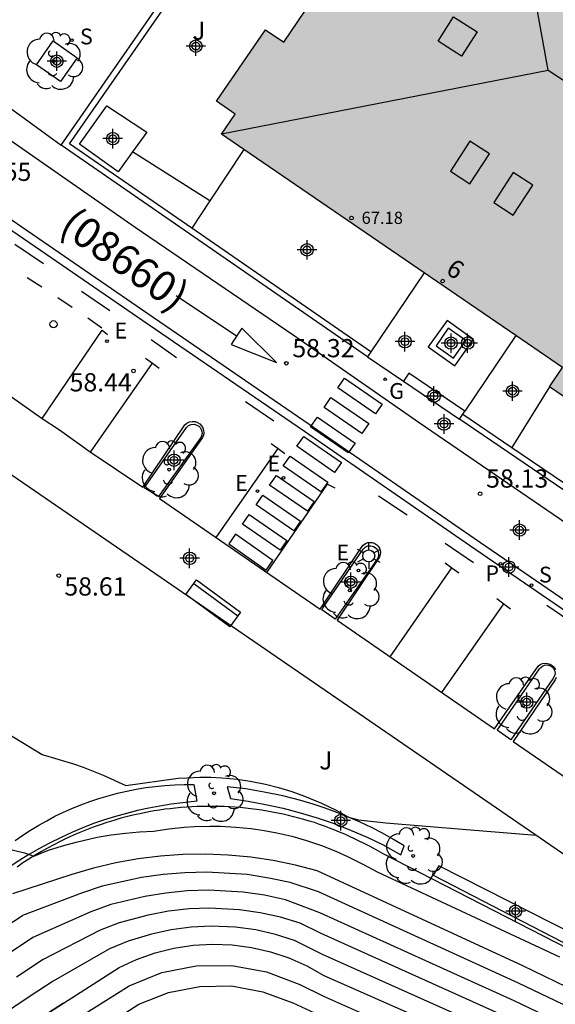
# Model space of a CAD drawing. Units: metres. Extents: x 582393 to 582746, y 4794539 to 4794791.
# Drawn here: x 582598 to 582620, y 4794703 to 4794744 of the extents above; entities that cross this region are included whole.
import ezdxf
from ezdxf.enums import TextEntityAlignment as Align

# ---------------------------------------------------------------- set-up
doc = ezdxf.new("R2010")
doc.units = ezdxf.units.M
doc.header["$MEASUREMENT"] = 0
doc.linetypes.add('TRAZOS', pattern=[19.05, 12.7, -6.35])
for name, color, linetype in [('020101', 3, 'Continuous'), ('020194', 31, 'TRAZOS'), ('020195', 30, 'TRAZOS'), ('020204', 9, 'Continuous'), ('020308', 9, 'Continuous'), ('060113', 4, 'Continuous'), ('060130', 9, 'Continuous'), ('060134', 9, 'Continuous'), ('060137', 9, 'Continuous'), ('070105', 6, 'Continuous'), ('080106', 1, 'Continuous'), ('080109', 9, 'Continuous'), ('080201', 9, 'Continuous'), ('080202', 9, 'Continuous'), ('080302', 9, 'Continuous'), ('080303', 9, 'Continuous'), ('080308', 9, 'Continuous'), ('090202', 1, 'Continuous'), ('100101', 9, 'Continuous'), ('100105', 3, 'Continuous'), ('100107', 3, 'Continuous'), ('100202', 3, 'Continuous'), ('100302', 7, 'Continuous'), ('210204', 9, 'Continuous'), ('210205', 4, 'Continuous'), ('210304', 9, 'Continuous'), ('210305', 4, 'Continuous'), ('220205', 1, 'Continuous'), ('220207', 9, 'Continuous'), ('220305', 1, 'Continuous'), ('220307', 9, 'Continuous'), ('230204', 9, 'Continuous'), ('230304', 9, 'Continuous'), ('250203', 9, 'Continuous'), ('260101', 9, 'Continuous'), ('260202', 9, 'Continuous'), ('990501', 21, 'Continuous'), ('Centroides', 1, 'Continuous')]:
    doc.layers.add(name, color=color, linetype=linetype)
doc.layers.add('080111', color=7, linetype='Continuous', lineweight=30)
doc.styles.add('ARIAL', font='arial.ttf', dxfattribs={"height": 1})
doc.styles.add('ARIALI', font='ariali.ttf', dxfattribs={"height": 1})
doc.styles.add('ROMANS', font='romans__.ttf', dxfattribs={"height": 1})
doc.styles.get("Standard").update_dxf_attribs({"font": 'arial.ttf'})

# ---------------------------------------------------------------- blocks, each defined once
blk = doc.blocks.new('Centroide')
for points in [[(0.402, 0), (-0.402, 0)], [(0, -0.402), (0, 0.402)]]:
    blk.add_lwpolyline(points)
for radius in [0.256, 0.159]:
    blk.add_circle((0, 0), radius)
blk = doc.blocks.new('BloquePortal')
blk.add_circle((0, 0), 0.075)
at = {"flags": 5}
blk.add_attdef('INDICE', text='', height=0.75, dxfattribs=at).set_placement((0, 0), align=Align.MIDDLE_CENTER)
blk = doc.blocks.new('PUNTO')
blk.add_circle((0, 0), 0.075)
blk = doc.blocks.new('ARBOL')
blk.add_circle((0, 0), 0.0587)
for centre, radius, start, end in [((-0.564, 0.381), 0.532, 92.28, 254.58), ((-0.28, 0.855), 0.3, 359.2878, 173.6078), ((0.097, 0.97), 0.21, 23.1565, 160.4665), ((0.438, 0.881), 0.24, 301.578, 139.328), ((-0.091, 0.321), 0.12, 119.14, 310.56), ((0.656, 0.288), 0.443, 319.8556, 114.7656), ((0.819, -0.249), 0.383, 235.5275, 62.0275), ((-0.556, -0.339), 0.555, 142.64, 266.54), ((-0.039, -0.384), 0.21, 189.64, 323.88), ((0.299, -0.624), 0.532, 224.67, 0.24), ((-0.301, -0.676), 0.45, 213.78, 295.32)]:
    blk.add_arc(centre, radius, start, end)
blk = doc.blocks.new('COTAPU')
blk.add_circle((0, 0), 0.075)
blk = doc.blocks.new('REGAS')
blk.add_circle((0, 0), 0.055)
blk = doc.blocks.new('HUEPIV')
blk.add_circle((0, 0), 0.145)
blk = doc.blocks.new('FAROLJ')
for p, q in [((0, 0.248), (0, 0.528)), ((-0.215, 0.124), (-0.458, 0.264)), ((0.215, 0.124), (0.458, 0.264)), ((-0.215, -0.124), (-0.458, -0.264)), ((0, -0.248), (0, -0.528)), ((0.215, -0.124), (0.458, -0.264))]:
    blk.add_line(p, q)
blk.add_circle((0, 0), 0.248)
blk = doc.blocks.new('PLUVI3')
blk.add_circle((0, 0), 0.055)
blk = doc.blocks.new('SANEA')
blk.add_circle((0, 0), 0.055)
blk = doc.blocks.new('BANCO')
blk.add_line((1.125, 0.1875), (-1.125, 0.1875))
blk.add_lwpolyline([(1.125, 0.75), (1.125, 0), (-1.125, 0), (-1.125, 0.75)], close=True)
blk = doc.blocks.new('REGALU')
blk.add_circle((0, 0), 0.055)
blk = doc.blocks.new('REGELE')
blk.add_circle((0, 0), 0.055)

msp = doc.modelspace()

# ---------------------------------------------------------------- hatches: boundary and pattern name
at = {"layer": '990501'}
msp.add_hatch(color=256, dxfattribs=at).paths.add_polyline_path([(582632.381, 4794739.281), (582633.149, 4794738.755), (582635.161, 4794741.702), (582634.393, 4794742.228), (582634.999, 4794743.116), (582620.898, 4794752.771), (582621.472, 4794753.609), (582618.525, 4794755.621), (582617.999, 4794754.853), (582617.178, 4794755.413), (582608.744, 4794742.941), (582607.99, 4794743.458), (582605.978, 4794740.511), (582606.746, 4794739.985), (582606.182, 4794739.159), (582620.215, 4794729.556), (582619.671, 4794728.762), (582622.618, 4794726.75), (582623.144, 4794727.518), (582623.968, 4794726.955)], flags=0)

# ---------------------------------------------------------------- linework, layer by layer
at = {"layer": '020101', "flags": 128}
msp.add_lwpolyline([(582620.45, 4794705.62), (582612.83, 4794709.52), (582612.64, 4794709.63), (582612.45, 4794709.74), (582612.25, 4794709.85), (582612.05, 4794709.95), (582611.85, 4794710.05), (582611.65, 4794710.15), (582611.45, 4794710.24), (582611.25, 4794710.33), (582611.04, 4794710.42), (582610.84, 4794710.5), (582610.63, 4794710.58), (582610.42, 4794710.66), (582610.21, 4794710.73), (582610, 4794710.81), (582609.79, 4794710.87), (582609.57, 4794710.94), (582609.36, 4794711), (582609.14, 4794711.05), (582608.93, 4794711.11), (582608.71, 4794711.16), (582608.49, 4794711.2), (582608.27, 4794711.24), (582608.06, 4794711.28), (582607.84, 4794711.32), (582607.62, 4794711.35), (582607.39, 4794711.38), (582607.17, 4794711.41), (582606.95, 4794711.43), (582606.73, 4794711.45), (582606.51, 4794711.46), (582606.29, 4794711.47), (582606.06, 4794711.48), (582605.84, 4794711.48), (582605.62, 4794711.48), (582605.4, 4794711.48), (582605.17, 4794711.47), (582604.95, 4794711.46), (582604.73, 4794711.45), (582604.51, 4794711.43), (582604.28, 4794711.41), (582604.06, 4794711.38), (582603.84, 4794711.36), (582603.62, 4794711.32), (582603.4, 4794711.29), (582603.18, 4794711.25), (582602.89, 4794711.19), (582602.6, 4794711.13), (582602.31, 4794711.06), (582602.03, 4794710.99), (582601.74, 4794710.9), (582601.46, 4794710.82), (582601.18, 4794710.72), (582600.9, 4794710.62), (582600.62, 4794710.52), (582600.35, 4794710.41), (582600.08, 4794710.29), (582599.81, 4794710.17), (582599.54, 4794710.04), (582599.28, 4794709.9), (582599.02, 4794709.76), (582598.76, 4794709.62), (582598.5, 4794709.47), (582598.25, 4794709.31), (582598, 4794709.15), (582597.76, 4794708.98)], dxfattribs=at)
at = {"layer": '020194'}
for points, elevation in [([(582596.902, 4794715.076), (582597.1, 4794714.65), (582598.79, 4794713.62), (582600.08, 4794713.23), (582600.48, 4794713.09), (582601.31, 4794712.76), (582602.24, 4794712.34), (582604.4, 4794712.64), (582604.75, 4794712.66), (582605.29, 4794712.68), (582605.74, 4794712.68), (582606.19, 4794712.66), (582606.82, 4794712.6), (582607.36, 4794712.52), (582607.99, 4794712.39), (582608.53, 4794712.26), (582609.07, 4794712.09), (582609.6, 4794711.9), (582610.3, 4794711.61), (582610.9, 4794711.32), (582611.4, 4794711.04), (582611.82, 4794710.92), (582612.95, 4794710.8), (582616.26, 4794710.53)], 58.14), ([(582597.33, 4794709.75), (582598.07, 4794709.56), (582598.45, 4794709.43), (582599.06, 4794709.67), (582599.63, 4794709.85), (582600.2, 4794710.01), (582601.06, 4794710.21), (582601.64, 4794710.31), (582602.22, 4794710.38), (582602.8, 4794710.43), (582603.38, 4794710.46), (582604.01, 4794710.55), (582604.64, 4794710.62), (582605.07, 4794710.65), (582605.7, 4794710.67), (582606.13, 4794710.66), (582606.77, 4794710.63), (582607.4, 4794710.57), (582607.93, 4794710.49), (582608.45, 4794710.39), (582609.07, 4794710.25), (582609.68, 4794710.07), (582610.29, 4794709.87), (582610.88, 4794709.64), (582611.37, 4794709.42), (582612.03, 4794709.09), (582612.58, 4794708.78), (582620.09, 4794705.28)], 57.64), ([(582616.26, 4794710.53), (582619.118, 4794710.293)], 58.14), ([(582637.56, 4794694.58), (582628.1, 4794699.53), (582618.41, 4794704.2), (582610.17, 4794707.96), (582609.01, 4794708.35), (582608.13, 4794708.53), (582607.23, 4794708.67), (582605.58, 4794708.77), (582604.67, 4794708.75), (582603.77, 4794708.67), (582602.88, 4794708.55), (582601.26, 4794708.19), (582600.41, 4794707.91), (582597.99, 4794706.98)], 56.64), ([(582636.93, 4794693.96), (582627.85, 4794698.9), (582618.23, 4794703.47), (582610.23, 4794707.1), (582608.81, 4794707.63), (582607.95, 4794707.82), (582607.07, 4794707.95), (582605.64, 4794708.03), (582604.76, 4794708), (582603.88, 4794707.91), (582603.02, 4794707.77), (582601.62, 4794707.44), (582600.8, 4794707.14), (582598.41, 4794706.08)], 56.14), ([(582636.29, 4794693.35), (582627.61, 4794698.28), (582618.05, 4794702.75), (582610.28, 4794706.24), (582609.42, 4794706.67), (582608.6, 4794706.92), (582607.77, 4794707.1), (582606.92, 4794707.22), (582605.69, 4794707.29), (582604.84, 4794707.26), (582604, 4794707.16), (582603.16, 4794707), (582601.97, 4794706.68), (582601.18, 4794706.38), (582598.83, 4794705.18)], 55.64), ([(582582.426, 4794702.072), (582583.59, 4794701.49), (582587.19, 4794700.43), (582588.53, 4794700.32), (582589.89, 4794701.25), (582591.2, 4794702.59), (582591.52, 4794702.82), (582597.99, 4794706.98)], 56.64), ([(582635.66, 4794692.73), (582627.36, 4794697.65), (582617.87, 4794702.02), (582610.34, 4794705.38), (582609.18, 4794705.96), (582608.4, 4794706.2), (582607.59, 4794706.39), (582606.76, 4794706.5), (582605.75, 4794706.55), (582604.93, 4794706.51), (582604.11, 4794706.4), (582603.3, 4794706.22), (582602.33, 4794705.93), (582601.57, 4794705.61), (582599.25, 4794704.28), (582598.3, 4794703.66), (582596.31, 4794702.34), (582593.07, 4794699.72), (582592.31, 4794699.03), (582591.56, 4794698.32), (582590.83, 4794697.6), (582587.87, 4794694.34), (582587.17, 4794693.59), (582584.29, 4794690.13)], 55.14), ([(582598.41, 4794706.08), (582595.42, 4794704.1), (582590.46, 4794700.11), (582586.14, 4794696), (582581.66, 4794690.62), (582579.26, 4794688.35), (582575.23, 4794685.74), (582570.84, 4794681.52), (582565.63, 4794674.75), (582561.44, 4794669.31), (582560.87, 4794668.77), (582560.28, 4794668.26), (582559.67, 4794667.78), (582559.03, 4794667.32), (582558.37, 4794666.89), (582557.7, 4794666.5), (582557.01, 4794666.14), (582556.3, 4794665.81), (582555.57, 4794665.51), (582554.84, 4794665.25), (582554.09, 4794665.02)], 56.14), ([(582598.83, 4794705.18), (582597.73, 4794704.45)], 55.64), ([(582581.23, 4794683.23), (582582.09, 4794684.02), (582582.63, 4794684.6), (582585.4, 4794688.56), (582587.25, 4794690.9), (582588.75, 4794692.58), (582592.92, 4794697.22), (582593.53, 4794697.78), (582597.89, 4794701.26), (582598.81, 4794701.85), (582600.46, 4794702.88), (582602.37, 4794704.09), (582603.72, 4794704.64), (582605.14, 4794704.92), (582606.6, 4794704.93), (582608.03, 4794704.67), (582609.4, 4794704.15), (582610.38, 4794703.67), (582617.47, 4794700.52), (582626.49, 4794696.48), (582632.93, 4794692.55)], 54.14), ([(582582.05, 4794682.61), (582582.69, 4794683.2), (582586.07, 4794688.13), (582587.66, 4794690.17), (582589.21, 4794691.98), (582589.95, 4794692.81), (582593.04, 4794696.23), (582593.84, 4794696.99), (582594.69, 4794697.71), (582598.07, 4794700.4), (582598.76, 4794700.84), (582601.25, 4794702.37), (582602.78, 4794703.34), (582604, 4794703.82), (582605.28, 4794704.07), (582606.59, 4794704.09), (582607.88, 4794703.85), (582609.11, 4794703.39), (582610.36, 4794702.82), (582617.24, 4794699.74), (582625.87, 4794695.93), (582631.87, 4794692.34), (582632.96, 4794691.62)], 53.64)]:
    msp.add_lwpolyline(points, dxfattribs=dict(at, elevation=elevation))
at = {"layer": '020195'}
for points, elevation in [([(582638.19, 4794695.2), (582628.35, 4794700.15), (582618.59, 4794704.92), (582610.12, 4794708.82), (582609.22, 4794709.06), (582608.31, 4794709.25), (582607.38, 4794709.39), (582606.45, 4794709.47), (582605.52, 4794709.51), (582604.59, 4794709.5), (582603.66, 4794709.43), (582602.74, 4794709.32), (582601.82, 4794709.15), (582600.91, 4794708.94), (582600.02, 4794708.67), (582597.57, 4794707.88)], 57.14), ([(582598.86, 4794702.86), (582599.67, 4794703.38), (582601.96, 4794704.85), (582602.68, 4794705.18), (582603.44, 4794705.45), (582604.22, 4794705.64), (582605.01, 4794705.76), (582605.81, 4794705.81), (582606.61, 4794705.78), (582607.41, 4794705.67), (582608.19, 4794705.49), (582608.95, 4794705.24), (582609.69, 4794704.91), (582610.39, 4794704.52), (582617.69, 4794701.3)], 54.64), ([(582599.67, 4794703.38), (582598.86, 4794702.86)], 54.64)]:
    msp.add_lwpolyline(points, dxfattribs=dict(at, elevation=elevation))
at = {"layer": '060113', "flags": 128}
for points in [[(582530.696, 4794779.705), (582534.332, 4794777.629), (582537.931, 4794775.507), (582541.93, 4794773.079), (582546.338, 4794770.373), (582550.717, 4794767.614), (582555.791, 4794764.24), (582560.62, 4794760.991), (582565.068, 4794757.898), (582569.568, 4794754.799), (582575.098, 4794751.037), (582580.802, 4794747.113), (582588.599, 4794741.728), (582596.671, 4794736.213), (582603.138, 4794731.767), (582609.786, 4794727.22), (582616.587, 4794722.52), (582623.38, 4794717.874), (582632.387, 4794711.697), (582639.567, 4794706.812), (582646.731, 4794701.864)], [(582530.522, 4794779.401), (582534.156, 4794777.326), (582537.751, 4794775.207), (582541.748, 4794772.78), (582546.153, 4794770.076), (582550.527, 4794767.32), (582555.596, 4794763.949), (582560.422, 4794760.702), (582564.869, 4794757.61), (582569.37, 4794754.51), (582574.9, 4794750.748), (582580.603, 4794746.825), (582588.401, 4794741.44), (582596.473, 4794735.924), (582602.94, 4794731.478), (582609.588, 4794726.932), (582616.389, 4794722.232), (582623.182, 4794717.585), (582632.19, 4794711.408), (582639.369, 4794706.523), (582646.532, 4794701.577)]]:
    msp.add_lwpolyline(points, dxfattribs=at)
at = {"layer": '060130', "flags": 128}
for points in [[(582595.761, 4794741.471), (582599.577, 4794738.699)], [(582602.515, 4794738.431), (582601.918, 4794737.608), (582600.333, 4794738.742), (582601.45, 4794740.318), (582603.106, 4794739.246), (582602.515, 4794738.431)], [(582605.699, 4794736.406), (582602.515, 4794738.431)], [(582607.098, 4794738.532), (582605.699, 4794736.406)], [(582605.699, 4794736.406), (582604.959, 4794735.284)], [(582612.19, 4794729.994), (582613.674, 4794728.986)], [(582619.677, 4794728.758), (582618.134, 4794726.259)]]:
    msp.add_lwpolyline(points, dxfattribs=at)
at = {"layer": '060134', "flags": 128}
msp.add_lwpolyline([(582531.424, 4794782.393), (582533.942, 4794780.976), (582536.3, 4794779.586), (582540.118, 4794777.277), (582546.445, 4794773.444), (582551.451, 4794770.27), (582554.791, 4794768.134), (582557.723, 4794766.135), (582561.558, 4794763.558), (582564.905, 4794761.27), (582568.544, 4794758.767), (582571.857, 4794756.506), (582575.461, 4794754.029), (582581.802, 4794749.644), (582588.231, 4794745.24), (582595.369, 4794740.376), (582602.622, 4794735.323), (582609.13, 4794730.901), (582614.32, 4794727.29), (582623.22, 4794721.192), (582629.517, 4794716.86), (582636.522, 4794712.096), (582643.766, 4794707.115), (582649.868, 4794702.91)], dxfattribs=at)
at = {"layer": '060137', "flags": 128}
msp.add_lwpolyline([(582655.52, 4794690.75), (582642.14, 4794699.91), (582639.297, 4794701.865), (582634.237, 4794699.909), (582597.339, 4794725.259)], dxfattribs=at)
at = {"layer": '070105', "flags": 128}
for points in [[(582599.577, 4794738.699), (582616.171, 4794762.603), (582633.752, 4794750.462), (582634.35, 4794749.699), (582635.795, 4794747.858), (582636.448, 4794747.029), (582637.474, 4794745.921), (582638.503, 4794744.964), (582639.438, 4794744.134), (582640.688, 4794743.103), (582641.549, 4794742.495), (582641.628, 4794742.445)], [(582604.959, 4794735.284), (582599.922, 4794738.757), (582607.861, 4794750.195)], [(582612.19, 4794729.994), (582599.577, 4794738.699)], [(582612.33, 4794730.201), (582604.959, 4794735.284)], [(582614.526, 4794733.449), (582612.33, 4794730.201)], [(582614.691, 4794730.394), (582615.783, 4794729.621), (582616.554, 4794730.709), (582615.462, 4794731.482), (582614.691, 4794730.394)], [(582618.302, 4794730.866), (582616.196, 4794727.753)], [(582612.33, 4794730.201), (582612.19, 4794729.994)], [(582596.044, 4794729.388), (582598.758, 4794727.472), (582599.501, 4794726.988), (582600.775, 4794726.075), (582602.941, 4794724.628), (582604.667, 4794727.191), (582604.756, 4794727.263), (582604.86, 4794727.31), (582604.973, 4794727.33), (582605.088, 4794727.321), (582605.196, 4794727.284), (582605.284, 4794727.227), (582605.356, 4794727.153), (582605.41, 4794727.064), (582605.442, 4794726.965), (582605.451, 4794726.861), (582605.436, 4794726.759), (582605.398, 4794726.662), (582603.628, 4794724.156), (582610.24, 4794719.603), (582611.95, 4794722.164), (582612.017, 4794722.241), (582612.1, 4794722.3), (582612.196, 4794722.338), (582612.297, 4794722.351), (582612.399, 4794722.339), (582612.494, 4794722.303), (582612.569, 4794722.252), (582612.632, 4794722.187), (582612.679, 4794722.109), (582612.709, 4794722.024), (582612.719, 4794721.934), (582612.71, 4794721.844), (582612.681, 4794721.758), (582612.635, 4794721.68), (582610.934, 4794719.141), (582617.419, 4794714.675), (582619.215, 4794717.254), (582619.299, 4794717.315), (582619.396, 4794717.356), (582619.499, 4794717.374), (582619.603, 4794717.367), (582619.703, 4794717.337), (582619.794, 4794717.285), (582619.875, 4794717.207), (582619.934, 4794717.113)], [(582616.196, 4794727.753), (582613.897, 4794729.317), (582613.674, 4794728.986)], [(582613.674, 4794728.986), (582615.974, 4794727.424)], [(582616.114, 4794727.631), (582616.196, 4794727.753)], [(582615.974, 4794727.424), (582616.114, 4794727.631)], [(582624.615, 4794721.554), (582615.974, 4794727.424)], [(582619.956, 4794716.785), (582619.91, 4794716.684), (582618.191, 4794714.144), (582624.715, 4794709.669)]]:
    msp.add_lwpolyline(points, dxfattribs=at)
at = {"layer": '080106', "flags": 128}
for points in [[(582615.734, 4794743.983), (582616.7, 4794743.368), (582616.062, 4794742.369), (582615.096, 4794742.984), (582615.734, 4794743.983)], [(582616.408, 4794738.869), (582615.601, 4794737.637), (582616.401, 4794737.11), (582617.208, 4794738.342), (582616.408, 4794738.869)], [(582618.191, 4794737.578), (582617.384, 4794736.346), (582618.184, 4794735.819), (582618.991, 4794737.051), (582618.191, 4794737.578)]]:
    msp.add_lwpolyline(points, dxfattribs=at)
at = {"layer": '080109', "flags": 128}
for points in [[(582619.629, 4794741.792), (582617.168, 4794755.398)], [(582606.175, 4794739.164), (582619.629, 4794741.792)], [(582619.629, 4794741.792), (582621.43, 4794740.605)]]:
    msp.add_lwpolyline(points, dxfattribs=at)
at = {"layer": '080111', "flags": 128}
for points in [[(582607.098, 4794738.532), (582606.182, 4794739.159), (582606.746, 4794739.985), (582605.978, 4794740.511), (582607.99, 4794743.458), (582608.744, 4794742.941), (582611.371, 4794746.826)], [(582614.526, 4794733.449), (582607.098, 4794738.532)], [(582618.302, 4794730.866), (582614.526, 4794733.449)], [(582619.677, 4794728.758), (582620.215, 4794729.556), (582618.302, 4794730.866)], [(582623.968, 4794726.955), (582623.144, 4794727.518), (582622.618, 4794726.75), (582619.677, 4794728.758)]]:
    msp.add_lwpolyline(points, dxfattribs=at)
at = {"layer": '100101', "flags": 128}
msp.add_lwpolyline([(582600.235, 4794742.306), (582599.543, 4794741.324), (582598.561, 4794742.016), (582599.253, 4794742.998), (582600.235, 4794742.306)], dxfattribs=at)
at = {"layer": '100105', "flags": 128}
for points in [[(582615.01, 4794730.448), (582615.729, 4794729.939), (582616.235, 4794730.655), (582615.516, 4794731.164), (582615.01, 4794730.448)], [(582604.734, 4794727.079), (582604.822, 4794727.157), (582604.931, 4794727.203), (582605.049, 4794727.211), (582605.163, 4794727.181), (582605.238, 4794727.135), (582605.3, 4794727.073), (582605.345, 4794726.998), (582605.371, 4794726.915), (582605.376, 4794726.827), (582605.36, 4794726.741), (582605.323, 4794726.662), (582603.583, 4794724.233), (582602.995, 4794724.595), (582603.044, 4794724.667), (582604.734, 4794727.079)], [(582612.013, 4794722.076), (582612.098, 4794722.155), (582612.204, 4794722.202), (582612.32, 4794722.212), (582612.432, 4794722.185), (582612.508, 4794722.14), (582612.571, 4794722.078), (582612.617, 4794722.002), (582612.642, 4794721.918), (582612.646, 4794721.829), (582612.627, 4794721.743), (582612.588, 4794721.664), (582610.86, 4794719.188), (582610.307, 4794719.577), (582610.365, 4794719.665), (582612.013, 4794722.076)], [(582619.273, 4794717.136), (582619.325, 4794717.203), (582619.392, 4794717.255), (582619.47, 4794717.289), (582619.554, 4794717.303), (582619.638, 4794717.296), (582619.719, 4794717.268), (582619.79, 4794717.221), (582619.847, 4794717.159), (582619.897, 4794717.053), (582619.909, 4794716.937), (582619.881, 4794716.823), (582619.817, 4794716.726), (582618.089, 4794714.225), (582617.529, 4794714.621), (582617.605, 4794714.723), (582619.273, 4794717.136)]]:
    msp.add_lwpolyline(points, dxfattribs=at)
at = {"layer": '100107', "flags": 128}
for points in [[(582616.114, 4794727.631), (582618.134, 4794726.259)], [(582618.134, 4794726.259), (582624.549, 4794721.901), (582626.711, 4794725.08)], [(582597.68, 4794710.07), (582598, 4794710.29), (582598.32, 4794710.5), (582598.65, 4794710.7), (582598.98, 4794710.89), (582599.32, 4794711.07), (582599.67, 4794711.24), (582600.02, 4794711.39), (582600.38, 4794711.54), (582600.75, 4794711.68), (582601.13, 4794711.8), (582601.51, 4794711.92), (582601.89, 4794712.02), (582602.28, 4794712.11), (582602.67, 4794712.19), (582603.06, 4794712.25), (582603.45, 4794712.3), (582603.85, 4794712.34), (582604.25, 4794712.37), (582604.64, 4794712.38), (582605.04, 4794712.38), (582605.16, 4794711.7)], [(582613.56, 4794709.49), (582613.7, 4794709.85), (582613.26, 4794710.12), (582612.81, 4794710.37), (582612.35, 4794710.61), (582611.88, 4794710.83), (582611.4, 4794711.04), (582610.92, 4794711.23), (582610.44, 4794711.41), (582609.95, 4794711.57), (582609.45, 4794711.72), (582608.7, 4794711.91), (582607.94, 4794712.07), (582607.18, 4794712.2), (582606.41, 4794712.28), (582606.55, 4794711.8), (582607.28, 4794711.7), (582607.99, 4794711.56), (582608.71, 4794711.41), (582609.41, 4794711.22), (582610.11, 4794711.01), (582610.81, 4794710.77), (582611.49, 4794710.5), (582612.17, 4794710.21), (582612.83, 4794709.9), (582613.56, 4794709.49)], [(582605.16, 4794711.7), (582604.58, 4794711.62), (582604.11, 4794711.57), (582603.64, 4794711.49), (582603.18, 4794711.41), (582602.72, 4794711.31), (582602.26, 4794711.19), (582601.81, 4794711.06), (582601.36, 4794710.92), (582600.91, 4794710.77), (582600.47, 4794710.6), (582600.04, 4794710.42), (582599.57, 4794710.2), (582599.1, 4794709.97), (582598.65, 4794709.73), (582598.2, 4794709.47), (582597.76, 4794709.19), (582597.33, 4794708.9), (582596.91, 4794708.6), (582596.5, 4794708.28), (582596.11, 4794707.95), (582589.7, 4794702.38)], [(582615.12, 4794709.03), (582614.89, 4794708.65), (582621.42, 4794705.27), (582621.73, 4794705.68), (582615.12, 4794709.03)]]:
    msp.add_lwpolyline(points, dxfattribs=at)
at = {"layer": '260101', "flags": 128}
for points in [[(582598.843, 4794733.822), (582597.672, 4794734.617)], [(582598.78, 4794732.856), (582598.173, 4794733.246)], [(582601.583, 4794731.885), (582600.412, 4794732.68)], [(582600.024, 4794732.02), (582599.436, 4794732.421)], [(582606.797, 4794730.835), (582604.316, 4794732.503)], [(582601.253, 4794731.169), (582600.669, 4794731.576)], [(582598.79, 4794727.451), (582601.268, 4794731.089), (582601.481, 4794730.915)], [(582606.797, 4794730.835), (582606.575, 4794730.496), (582608.439, 4794729.754), (582607.02, 4794731.174), (582606.797, 4794730.835)], [(582604.323, 4794729.948), (582603.277, 4794730.684)], [(582603.053, 4794729.94), (582603.336, 4794729.73)], [(582600.789, 4794726.065), (582603.336, 4794729.73)], [(582603.336, 4794729.73), (582603.613, 4794729.523)], [(582611.246, 4794729.11), (582612.798, 4794728.039), (582612.517, 4794727.638), (582610.965, 4794728.709), (582611.246, 4794729.11)], [(582610.685, 4794728.309), (582612.237, 4794727.238), (582611.956, 4794726.837), (582610.404, 4794727.908), (582610.685, 4794728.309)], [(582608.335, 4794727.337), (582607.164, 4794728.132)], [(582610.124, 4794727.507), (582611.676, 4794726.436), (582611.395, 4794726.035), (582609.843, 4794727.106), (582610.124, 4794727.507)], [(582609.563, 4794726.705), (582611.115, 4794725.634), (582610.834, 4794725.233), (582609.282, 4794726.304), (582609.563, 4794726.705)], [(582605.958, 4794722.552), (582608.504, 4794726.216)], [(582608.222, 4794726.426), (582608.504, 4794726.216)], [(582608.504, 4794726.216), (582608.782, 4794726.009)], [(582609.002, 4794725.903), (582610.554, 4794724.832), (582610.273, 4794724.431), (582608.721, 4794725.502), (582609.002, 4794725.903)], [(582608.441, 4794725.101), (582609.993, 4794724.03), (582609.712, 4794723.629), (582608.16, 4794724.7), (582608.441, 4794725.101)], [(582608.044, 4794721.115), (582610.548, 4794724.749), (582610.84, 4794724.601)], [(582607.88, 4794724.299), (582609.432, 4794723.228), (582609.151, 4794722.827), (582607.599, 4794723.898), (582607.88, 4794724.299)], [(582613.815, 4794723.463), (582612.644, 4794724.258)], [(582607.319, 4794723.497), (582608.871, 4794722.426), (582608.59, 4794722.025), (582607.038, 4794723.096), (582607.319, 4794723.497)], [(582606.747, 4794722.688), (582606.477, 4794722.294), (582608.022, 4794721.205), (582608.292, 4794721.599), (582606.747, 4794722.688)], [(582615.387, 4794722.32), (582616.555, 4794721.526)], [(582613.12, 4794717.636), (582615.666, 4794721.3)], [(582615.384, 4794721.51), (582615.666, 4794721.3)], [(582615.666, 4794721.3), (582615.944, 4794721.093)], [(582615.255, 4794716.165), (582617.798, 4794719.824)], [(582617.516, 4794720.034), (582617.798, 4794719.824)], [(582617.798, 4794719.824), (582618.076, 4794719.617)], [(582620.737, 4794718.952), (582619.566, 4794719.747)]]:
    msp.add_lwpolyline(points, dxfattribs=at)

# ---------------------------------------------------------------- block references
at = {"layer": '020204', "rotation": 359.9987685839998}
for p in [(582608.846, 4794729.722, 58.324), (582602.554, 4794729.408, 58.443), (582616.823, 4794724.353, 58.127), (582599.478, 4794720.98, 58.614)]:
    msp.add_blockref('COTAPU', p, dxfattribs=at)
at = {"layer": '080201', "rotation": 359.9987685839998}
msp.add_blockref('PUNTO', (582611.531, 4794735.7, 67.175), dxfattribs=at)
at = {"layer": '080202', "rotation": 359.9987685839998}
msp.add_blockref('BloquePortal', (582615.283, 4794733.108), dxfattribs=at)
at = {"layer": '090202', "rotation": 143.670484260759}
msp.add_blockref('BANCO', (582606.055, 4794720.136), dxfattribs=at)
at = {"layer": '100202'}
for p, rotation in [((582599.265, 4794742.161), 359.9987685839998), ((582604.025, 4794725.344), 359.9987685839998), ((582611.467, 4794720.365), 359.9987685839998), ((582618.592, 4794715.619), 359.9987685839998), ((582605.87, 4794712.02), 359.9900000160349), ((582614.07, 4794709.44), 359.9900000160349)]:
    msp.add_blockref('ARBOL', p, dxfattribs=dict(at, rotation=rotation))
at = {"layer": '210204', "rotation": 359.9987685839998}
for p in [(582600.021, 4794743.031, 58.565), (582618.942, 4794720.592, 58.021)]:
    msp.add_blockref('SANEA', p, dxfattribs=at)
at = {"layer": '210205', "rotation": 359.9987685839998}
msp.add_blockref('PLUVI3', (582617.669, 4794721.467, 58.039), dxfattribs=at)
at = {"layer": '220205', "rotation": 359.9987685839998}
for p in [(582601.463, 4794730.637, 58.469), (582608.732, 4794725.006, 58.28), (582607.663, 4794724.463, 58.305)]:
    msp.add_blockref('REGELE', p, dxfattribs=at)
at = {"layer": '220207', "rotation": 359.9987685839998}
msp.add_blockref('REGALU', (582611.821, 4794721.188, 58.315), dxfattribs=at)
at = {"layer": '230204', "rotation": 359.9987685839998}
msp.add_blockref('REGAS', (582612.914, 4794729.064, 58.261), dxfattribs=at)
at = {"layer": '250203', "rotation": 359.9987685839998}
msp.add_blockref('FAROLJ', (582612.238, 4794721.792), dxfattribs=at)
at = {"layer": '260202', "rotation": 359.9987685839998}
msp.add_blockref('HUEPIV', (582599.26, 4794731.333), dxfattribs=at)
at = {"layer": 'Centroides', "rotation": 359.9987685839998}
for p in [(582605.122, 4794742.782), (582599.399, 4794742.163), (582601.7, 4794738.973), (582609.698, 4794734.394), (582613.731, 4794730.615), (582615.627, 4794730.554), (582616.312, 4794730.554), (582618.159, 4794728.575), (582614.926, 4794728.375), (582615.339, 4794727.225), (582604.223, 4794725.731), (582618.447, 4794722.856), (582604.866, 4794721.694), (582611.501, 4794720.709), (582618.745, 4794715.773)]:
    msp.add_blockref('Centroide', p, dxfattribs=at)
at = {"layer": 'Centroides'}
for p in [(582618.012, 4794721.333), (582611.092, 4794710.894), (582618.286, 4794707.162)]:
    msp.add_blockref('Centroide', p, dxfattribs=at)

# ---------------------------------------------------------------- texts
at = {"layer": '020308', "style": 'ARIAL'}
for s, p in [('58.55', (582595.792, 4794737.232)), ('58.32', (582609.096, 4794729.972)), ('58.44', (582599.925, 4794728.564)), ('58.13', (582617.073, 4794724.603)), ('58.61', (582599.708, 4794720.16))]:
    msp.add_text(s, height=0.75, rotation=359.9988, dxfattribs=at).set_placement(p)
at = {"layer": '080302', "style": 'ARIAL'}
msp.add_text('(08660)', height=1.25, rotation=324.8774, dxfattribs=at).set_placement((582599.429, 4794735.184))
at = {"layer": '080303', "style": 'ARIAL'}
msp.add_text('67.18', height=0.5, rotation=359.9988, dxfattribs=at).set_placement((582611.944, 4794735.462))
at = {"layer": '080308', "style": 'ARIALI'}
msp.add_text('6', height=0.75, rotation=327.1988, dxfattribs=at).set_placement((582615.368, 4794733.444))
at = {"layer": '100302', "style": 'ARIAL'}
for rotation, p in [(359.9988, (582604.969, 4794743.044)), (359.99, (582610.2, 4794713))]:
    msp.add_text('J', height=0.75, rotation=rotation, dxfattribs=at).set_placement(p)
at = {"layer": '210304', "style": 'ROMANS'}
for p in [(582600.35, 4794742.854), (582619.248, 4794720.698)]:
    msp.add_text('S', height=0.65, rotation=359.9988, dxfattribs=at).set_placement(p)
at = {"layer": '210305', "style": 'ROMANS'}
msp.add_text('P', height=0.65, rotation=359.9988, dxfattribs=at).set_placement((582617.041, 4794720.751))
at = {"layer": '220305', "style": 'ROMANS'}
for p in [(582601.769, 4794730.743), (582608.07, 4794725.27), (582606.74, 4794724.468)]:
    msp.add_text('E', height=0.65, rotation=359.9988, dxfattribs=at).set_placement(p)
at = {"layer": '220307', "style": 'ROMANS'}
msp.add_text('E', height=0.65, rotation=359.9988, dxfattribs=at).set_placement((582610.909, 4794721.608))
at = {"layer": '230304', "style": 'ROMANS'}
msp.add_text('G', height=0.65, rotation=359.9988, dxfattribs=at).set_placement((582613.081, 4794728.258))

doc.saveas('drawing.dxf')
